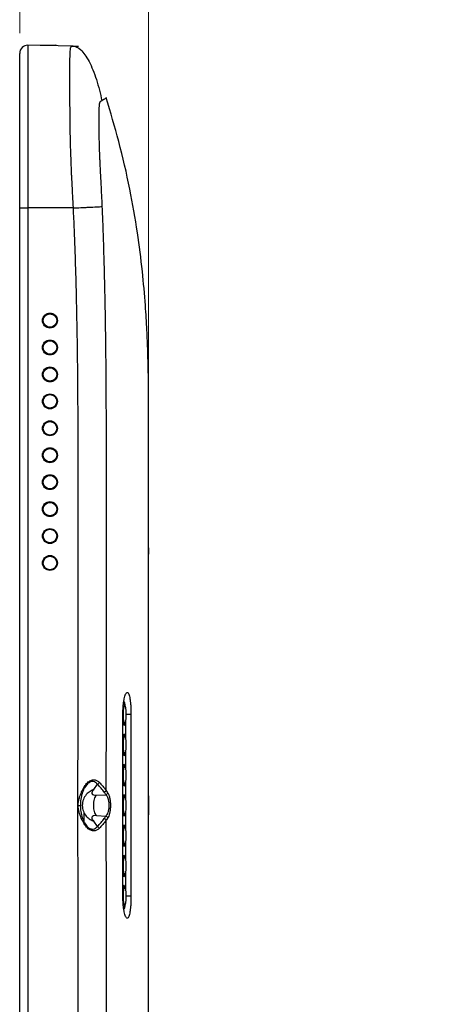
# Model space of a CAD drawing. Units: millimetres. Extents: x 6 to 552, y 6 to 425.
# Drawn here: x 298 to 328, y 277 to 350 of the extents above; entities that cross this region are included whole.
import ezdxf

# ---------------------------------------------------------------- set-up
doc = ezdxf.new("R2010")
doc.units = ezdxf.units.MM
doc.layers.add('DIMENSION', color=5, linetype='Continuous')
doc.layers.add('SOLID', color=7, linetype='Continuous', lineweight=25)
doc.styles.add('SLDTEXTSTYLE5', font='TXT', dxfattribs={"width": 0.605})
doc.dimstyles.new('SLDDIMSTYLE2', dxfattribs={"dimtxt": 3.175, "dimasz": 2, "dimexe": 0, "dimexo": 0.0625, "dimgap": 0.79375, "dimtad": 2, "dimdec": 6, "dimlfac": 0.07874, "dimrnd": 1e-09, "dimzin": 12, "dimdsep": 46, "dimtxsty": 'SLDTEXTSTYLE5', "dimsah": 1, "dimcen": 0.09, "dimadec": 0, "dimazin": 3, "dimtfac": 1, "dimtofl": 0, "dimtmove": 0, "dimatfit": 3, "dimfxl": 0, "dimfrac": 2, "dimtolj": 1, "dimtzin": 12, "dimarcsym": 0})

# ---------------------------------------------------------------- blocks, each defined once
blk = doc.blocks.new('_D_2')
at = {"layer": 'DIMENSION', "color": 2, "linetype": 'Continuous', "lineweight": 18, "true_color": 0xffff00}
for p, q in [((313.936, 368.287), (312.844, 368.287)), ((312.844, 368.287), (312.844, 363.414)), ((324.85, 368.287), (325.941, 368.287)), ((325.941, 368.287), (325.941, 363.414)), ((312.844, 363.414), (313.936, 363.414)), ((325.941, 363.414), (324.85, 363.414)), ((316.943, 358.863), (320.295, 358.863)), ((297.59, 349.288), (297.59, 357.642)), ((307.165, 292.611), (307.165, 357.642)), ((307.165, 354.392), (297.59, 354.392)), ((307.165, 354.392), (328.245, 354.392))]:
    blk.add_line(p, q, dxfattribs=at)
for points in [[(297.59, 354.392), (299.59, 353.892), (299.59, 354.892)], [(307.165, 354.392), (305.165, 354.892), (305.165, 353.892)]]:
    blk.add_solid(points, dxfattribs=at)
at = {"layer": 'DIMENSION', "color": 2, "linetype": 'Continuous', "lineweight": 18, "true_color": 0xffff00, "char_height": 3.175, "attachment_point": 1, "style": 'SLDTEXTSTYLE5'}
for s, insert in [('19.15', (313.936, 367.507)), ('3', (317.406, 362.678)), ('"', (320.758, 360.683)), ('4', (317.406, 358.485))]:
    blk.add_mtext(s, dxfattribs=dict(at, insert=insert))

msp = doc.modelspace()

# ---------------------------------------------------------------- linework, layer by layer
at = {"color": 7, "linetype": 'Continuous', "lineweight": 18}
msp.add_line((307.164528, 291.1108922), (307.157711, 278.3195077), dxfattribs=at)
at = {"layer": 'SOLID', "color": 7, "linetype": 'Continuous', "lineweight": 25, "true_color": 0xffffff}
for p, q in [((301.5684648, 348.3287115), (298.2000525, 348.3875074)), ((299.1439464, 348.3845077), (300.2852157, 348.3845077)), ((304.0278704, 344.492921), (304.0274329, 344.4924395)), ((297.589581, 336.3045077), (298.2000525, 336.3045077)), ((297.589581, 247.5845077), (297.589581, 336.3045077)), ((301.5798177, 336.3045077), (298.2000525, 336.3045077)), ((298.2000525, 336.3045077), (298.2000525, 247.5845077)), ((305.2684019, 297.9445077), (305.3445155, 297.9445077)), ((305.3445155, 297.1945077), (305.2684019, 297.1945077)), ((305.2684019, 295.6945077), (305.3445155, 295.6945077)), ((305.3445155, 294.9445077), (305.2684019, 294.9445077)), ((303.108158, 293.1163582), (303.3661266, 293.5165384)), ((305.2684019, 293.4445077), (305.3445155, 293.4445077)), ((305.4787071, 292.4075822), (305.4787187, 293.7303863)), ((303.2934233, 292.7012276), (304.0035837, 292.7344512)), ((305.3445155, 292.6945077), (305.2684019, 292.6945077)), ((301.9310453, 291.9445077), (302.0965787, 291.9445077)), ((303.2934233, 291.1877878), (304.0035837, 291.1545642)), ((305.2684019, 291.1945077), (305.3445155, 291.1945077)), ((305.4786874, 290.1577565), (305.478699, 291.4802863)), ((303.3661266, 290.372477), (303.108158, 290.7726572)), ((305.3445155, 290.4445077), (305.2684019, 290.4445077)), ((305.2684019, 288.9445077), (305.3445155, 288.9445077)), ((305.4786677, 287.9079307), (305.4786792, 289.2301864)), ((305.3445155, 288.1945077), (305.2684019, 288.1945077)), ((305.2684019, 286.6945077), (305.3445155, 286.6945077)), ((305.4785868, 285.6586454), (305.478651, 286.9800431)), ((305.3445155, 285.9445077), (305.2684019, 285.9445077))]:
    msp.add_line(p, q, dxfattribs=at)
at = {"layer": 'SOLID', "color": 7, "linetype": 'Continuous', "lineweight": 25, "true_color": 0xffffff, "flags": 128}
for points in [[(307.1645775, 321.9359703), (307.1645886, 321.9686894), (307.1645912, 322.0016647)], [(305.5093631, 298.6945077), (305.5005687, 298.9623861), (305.4755242, 299.1894824), (305.4380425, 299.3412234), (305.3938298, 299.3945077), (305.3496171, 299.3412234), (305.3121354, 299.1894824), (305.2870909, 298.9623861), (305.2782965, 298.6945077), (305.2870909, 298.4266293), (305.3121354, 298.199533), (305.3496171, 298.047792), (305.3938298, 297.9945077), (305.4380425, 298.047792), (305.4755242, 298.199533), (305.5005687, 298.4266293), (305.5093631, 298.6945077)], [(305.3194668, 299.5067228), (305.3198584, 299.5067262), (305.3711589, 299.4448998), (305.3880908, 299.3936435)], [(305.8572675, 298.6945077), (305.7854017, 298.6944879), (305.7195347, 298.6944666), (305.6602481, 298.6944441), (305.6080653, 298.6944204), (305.563447, 298.6943958), (305.5267871, 298.6943705), (305.5093631, 298.6943557)], [(305.3880908, 297.9953719), (305.3711589, 297.9441156), (305.3198584, 297.8822892), (305.2685579, 297.9441156), (305.2546564, 297.9848355)], [(305.4786493, 296.9080927), (305.478594, 298.060303), (305.4785861, 298.2297142)], [(305.5093631, 296.4445077), (305.5005687, 296.7123861), (305.4755242, 296.9394824), (305.4380425, 297.0912234), (305.3938298, 297.1445077), (305.3496171, 297.0912234), (305.3121354, 296.9394824), (305.2870909, 296.7123861), (305.2782965, 296.4445077), (305.2870909, 296.1766293), (305.3121354, 295.949533), (305.3496171, 295.797792), (305.3938298, 295.7445077), (305.4380425, 295.797792), (305.4755242, 295.949533), (305.5005687, 296.1766293), (305.5093631, 296.4445077)], [(305.3194668, 297.2567228), (305.3198584, 297.2567262), (305.3711589, 297.1948998), (305.3880908, 297.1436435)], [(305.3880908, 295.7453719), (305.3711589, 295.6941156), (305.3198584, 295.6322892), (305.3194668, 295.6322926)], [(305.5093631, 294.1945077), (305.5005687, 294.4623861), (305.4755242, 294.6894824), (305.4380425, 294.8412234), (305.3938298, 294.8945077), (305.3496171, 294.8412234), (305.3121354, 294.6894824), (305.2870909, 294.4623861), (305.2782965, 294.1945077), (305.2870909, 293.9266293), (305.3121354, 293.699533), (305.3496171, 293.547792), (305.3938298, 293.4945077), (305.4380425, 293.547792), (305.4755242, 293.699533), (305.5005687, 293.9266293), (305.5093631, 294.1945077)], [(305.3194668, 295.0067228), (305.3198584, 295.0067262), (305.3711589, 294.9448998), (305.3880908, 294.8936435)], [(305.3880908, 293.4953719), (305.3711589, 293.4441156), (305.3198584, 293.3822892), (305.3194668, 293.3822926)], [(305.5093631, 291.9445077), (305.5005687, 292.2123861), (305.4755242, 292.4394824), (305.4380425, 292.5912234), (305.3938298, 292.6445077), (305.3496171, 292.5912234), (305.3121354, 292.4394824), (305.2870909, 292.2123861), (305.2782965, 291.9445077), (305.2870909, 291.6766293), (305.3121354, 291.449533), (305.3496171, 291.297792), (305.3938298, 291.2445077), (305.4380425, 291.297792), (305.4755242, 291.449533), (305.5005687, 291.6766293), (305.5093631, 291.9445077)], [(305.3194668, 292.7567228), (305.3198584, 292.7567262), (305.3711589, 292.6948998), (305.3880908, 292.6436435)], [(305.3880908, 291.2453719), (305.3711589, 291.1941156), (305.3198584, 291.1322892), (305.3194668, 291.1322926)], [(305.5093631, 289.6945077), (305.5005687, 289.9623861), (305.4755242, 290.1894824), (305.4380425, 290.3412234), (305.3938298, 290.3945077), (305.3496171, 290.3412234), (305.3121354, 290.1894824), (305.2870909, 289.9623861), (305.2782965, 289.6945077), (305.2870909, 289.4266293), (305.3121354, 289.199533), (305.3496171, 289.047792), (305.3938298, 288.9945077), (305.4380425, 289.047792), (305.4755242, 289.199533), (305.5005687, 289.4266293), (305.5093631, 289.6945077)], [(305.3880908, 290.3936435), (305.3711589, 290.4448998), (305.3198584, 290.5067262), (305.3194668, 290.5067228)], [(305.3194668, 288.8822926), (305.3198584, 288.8822892), (305.3711589, 288.9441156), (305.3880908, 288.9953719)], [(305.5093631, 287.4445077), (305.5005687, 287.7123861), (305.4755242, 287.9394824), (305.4380425, 288.0912234), (305.3938298, 288.1445077), (305.3496171, 288.0912234), (305.3121354, 287.9394824), (305.2870909, 287.7123861), (305.2782965, 287.4445077), (305.2870909, 287.1766293), (305.3121354, 286.949533), (305.3496171, 286.797792), (305.3938298, 286.7445077), (305.4380425, 286.797792), (305.4755242, 286.949533), (305.5005687, 287.1766293), (305.5093631, 287.4445077)], [(305.3880908, 288.1436435), (305.3711589, 288.1948998), (305.3198584, 288.2567262), (305.3194668, 288.2567228)], [(305.3194668, 286.6322926), (305.3198584, 286.6322892), (305.3711589, 286.6941156), (305.3880908, 286.7453719)], [(305.3880908, 285.8936435), (305.3711589, 285.9448998), (305.3198584, 286.0067262), (305.2685579, 285.9448998), (305.2546564, 285.9041799)], [(305.5093631, 285.1945077), (305.5005687, 285.4623861), (305.4755242, 285.6894824), (305.4380425, 285.8412234), (305.3938298, 285.8945077), (305.3496171, 285.8412234), (305.3121354, 285.6894824), (305.2870909, 285.4623861), (305.2782965, 285.1945077), (305.2870909, 284.9266293), (305.3121354, 284.699533), (305.3496171, 284.547792), (305.3938298, 284.4945077), (305.4380425, 284.547792), (305.4755242, 284.699533), (305.5005687, 284.9266293), (305.5093631, 285.1945077)], [(305.8572675, 285.1945077), (305.7854017, 285.1945275), (305.7195347, 285.1945488), (305.6602481, 285.1945713), (305.6080653, 285.194595), (305.563447, 285.1946196), (305.5267871, 285.1946449), (305.5093631, 285.1946597)], [(305.3194668, 284.3822926), (305.3198584, 284.3822892), (305.3711589, 284.4441156), (305.3880908, 284.4953719)]]:
    msp.add_lwpolyline(points, dxfattribs=at)
at = {"layer": 'SOLID', "color": 7, "linetype": 'Continuous', "lineweight": 25, "true_color": 0xffffff}
for centre, radius in [((299.8390719, 327.9445077), 0.5565135), ((299.839581, 327.9445077), 0.5), ((299.8390719, 325.9445077), 0.5565135), ((299.839581, 325.9445077), 0.5), ((299.8390719, 323.9445077), 0.5565135), ((299.839581, 323.9445077), 0.5), ((299.8390719, 321.9445077), 0.5565135), ((299.839581, 321.9445077), 0.5), ((299.8390719, 319.9445077), 0.5565135), ((299.839581, 319.9445077), 0.5), ((299.8390719, 317.9445077), 0.5565135), ((299.839581, 317.9445077), 0.5), ((299.8390719, 315.9445077), 0.5565135), ((299.839581, 315.9445077), 0.5), ((299.8390719, 313.9445077), 0.5565135), ((299.839581, 313.9445077), 0.5), ((299.8390719, 311.9445077), 0.5565135), ((299.839581, 311.9445077), 0.5), ((299.8390719, 309.9445077), 0.5565135), ((299.839581, 309.9445077), 0.5)]:
    msp.add_circle(centre, radius, dxfattribs=at)
for centre, radius, start, end in [((298.189581, 347.7875988), 0.6, 89, 180), ((299.1439464, 348.3345077), 0.05, 90, 131.667058603), ((300.2852157, 348.3345077), 0.05, 18.603138019, 90), ((305.6770434, 298.2059087), 0.4229719, 184.138171864, 218.170980949), ((305.6848974, 296.9289068), 0.4317449, 142.034981991, 176.372877973), ((305.6770434, 295.9559087), 0.4229719, 184.138171864, 218.170980949), ((305.6848974, 294.6789068), 0.4317449, 142.034981991, 176.372877973), ((305.6770434, 293.7059087), 0.4229719, 184.138171864, 218.170980949), ((305.6848974, 292.4289068), 0.4317449, 142.034981991, 176.372877973), ((305.6770434, 291.4559087), 0.4229719, 184.138171864, 218.170980949), ((305.6848974, 290.1789068), 0.4317449, 142.034981991, 176.372877973), ((305.6770434, 289.2059087), 0.4229719, 184.138171864, 218.170980949), ((305.6848974, 287.9289068), 0.4317449, 142.034981991, 176.372877973), ((305.6770434, 286.9559087), 0.4229719, 184.138171864, 218.170980949), ((305.6848974, 285.6789068), 0.4317449, 142.034981991, 176.372877973)]:
    msp.add_arc(centre, radius, start, end, dxfattribs=at)
for points, knots in [([(298.2000521, 348.3875074), (298.2000521, 348.3875074), (298.2000521, 348.386991), (298.2000521, 348.3833248), (298.2000521, 348.3817945), (298.2000521, 348.3789296), (298.2000521, 348.3778269), (298.2000521, 348.3566362), (298.2000521, 348.2824792), (298.2000521, 348.0096119), (298.2000521, 347.8923524), (298.2000521, 347.6000677), (298.2000521, 347.4284295), (298.2000521, 347.0347283), (298.2000521, 346.8125945), (298.2000521, 346.3120947), (298.2000521, 346.03565), (298.2000521, 345.4402923), (298.2000521, 345.1193859), (298.2000521, 344.4365842), (298.2000521, 344.0727039), (298.2000521, 343.6079514), (298.2000521, 343.5143847), (298.2000521, 343.3261158), (298.2000521, 343.2314192), (298.2000521, 343.0409523), (298.2000521, 342.9452812), (298.2000521, 342.8009872), (298.2000521, 342.7527564), (298.2000521, 342.6801904), (298.2000521, 342.6559652), (298.2000521, 342.6074382), (298.2000521, 342.5831312), (298.2000521, 342.534458), (298.2000521, 342.5100755), (298.2000521, 342.4611838), (298.2000521, 342.4366798), (298.2000521, 342.3629885), (298.2000521, 342.3136219), (298.2000521, 342.1647654), (298.2000521, 342.0645231), (298.2000521, 341.8617912), (298.2000521, 341.7591358), (298.2000521, 341.5525498), (298.2000521, 341.4486185), (298.2000521, 341.1367977), (298.2000521, 340.9284674), (298.2000521, 340.5111151), (298.2000521, 340.3020841), (298.2000521, 339.6742088), (298.2000521, 339.2546575), (298.2000521, 338.7286663), (298.2000521, 338.6233644), (298.2000521, 338.4653347), (298.2000521, 338.4126449), (298.2000521, 338.3072511), (298.2000521, 338.2545424), (298.2000521, 338.0964408), (298.2000521, 337.9910637), (298.2000521, 337.7802908), (298.2000521, 337.674905), (298.2000521, 337.1479434), (298.2000521, 336.7262479), (298.2000521, 336.3045077)], [0, 0, 0, 0, 0.0625, 0.0625, 0.09375, 0.09375, 0.125, 0.125, 0.25, 0.25, 0.3125, 0.3125, 0.375, 0.375, 0.4375, 0.4375, 0.5, 0.5, 0.5625, 0.5625, 0.625, 0.625, 0.640625, 0.640625, 0.65625, 0.65625, 0.671875, 0.671875, 0.6796875, 0.6796875, 0.68359375, 0.68359375, 0.6875, 0.6875, 0.69140625, 0.69140625, 0.6953125, 0.6953125, 0.703125, 0.703125, 0.71875, 0.71875, 0.734375, 0.734375, 0.75, 0.75, 0.78125, 0.78125, 0.8125, 0.8125, 0.875, 0.875, 0.890625, 0.890625, 0.8984375, 0.8984375, 0.90625, 0.90625, 0.921875, 0.921875, 0.9375, 0.9375, 1, 1, 1, 1]), ([(301.5798177, 336.3045077), (301.5651122, 336.6044218), (301.5380361, 337.15663), (301.5004955, 337.8520057), (301.4728334, 338.3462834), (301.4567215, 338.642851), (301.4445006, 338.8937101), (301.4346196, 339.1747022), (301.4196088, 339.5611037), (301.4006762, 340.0636306), (301.3806053, 340.6247388), (301.3633448, 341.1771657), (301.3524818, 341.6933262), (301.3475644, 342.1600477), (301.3436666, 342.5935246), (301.3364742, 343.1138034), (301.3274879, 343.7371016), (301.3197641, 344.4390645), (301.3144855, 345.064549), (301.3108991, 345.8817709), (301.314109, 346.7895612), (301.3298922, 347.5911548), (301.3549881, 348.0639286), (301.3850514, 348.2375784), (301.4156028, 348.2990253), (301.4340692, 348.3163638), (301.4591185, 348.3223193), (301.4890015, 348.3247357), (301.528025, 348.3291977), (301.5541568, 348.3288835), (301.5684648, 348.3287115)], [0, 0, 0, 0, 0.0447338375, 0.0823648838, 0.1037465659, 0.1184867811, 0.1266119096, 0.1411679233, 0.1603953786, 0.1843119087, 0.2163623781, 0.2446191114, 0.2677527638, 0.2950026823, 0.3168615717, 0.3368412662, 0.3794832588, 0.420096984, 0.4582356532, 0.4939691012, 0.5809682954, 0.6685813724, 0.7485194923, 0.8156518303, 0.8440686466, 0.8731929278, 0.8878267397, 0.9170232435, 0.9545673466, 1, 1, 1, 1]), ([(301.5684648, 348.3287115), (301.7391685, 348.3257319), (301.9311219, 348.2366013), (302.2324555, 347.9492837), (302.3349701, 347.82832), (302.5396228, 347.538139), (302.6417376, 347.3689327), (302.9403044, 346.7990944), (303.1283575, 346.3353181), (303.4523281, 345.3332598), (303.5880699, 344.7969584), (303.6933171, 344.2732641)], [0, 0, 0, 0, 0.25, 0.25, 0.375, 0.375, 0.5, 0.5, 0.75, 0.75, 1, 1, 1, 1]), ([(301.5684648, 348.3287115), (301.6125513, 348.327942), (301.7069116, 348.3262949), (301.8002921, 348.324665), (301.8735191, 348.3233868), (301.9153022, 348.3226575), (301.934279, 348.3223262), (301.943785, 348.3221603), (301.9482643, 348.3220821), (301.9506875, 348.3220398), (301.95246, 348.3220089), (301.954423, 348.3219746), (301.9561463, 348.3219445), (301.9574683, 348.3219214), (301.9581729, 348.3219091), (301.9586306, 348.3219012), (301.9588148, 348.3218979), (301.9587964, 348.3218983), (301.9586351, 348.3219011), (301.9585834, 348.321902)], [0, 0, 0, 0, 0.0793231214, 0.1697790686, 0.2713778274, 0.3836411617, 0.4735928673, 0.5223080995, 0.5738030333, 0.6008921187, 0.6411313166, 0.6945206309, 0.7610600632, 0.8005632004, 0.8407794688, 0.8836379318, 0.9291385908, 0.9772814466, 1, 1, 1, 1]), ([(297.589581, 336.3045077), (297.589581, 336.7069368), (297.589581, 337.1093242), (297.589581, 337.7127437), (297.589581, 337.9138498), (297.589581, 338.3160694), (297.589581, 338.5172643), (297.589581, 339.1201905), (297.589581, 339.5208734), (297.589581, 340.3200324), (297.589581, 340.7186454), (297.589581, 341.3140514), (297.589581, 341.5125656), (297.589581, 341.9062318), (297.589581, 342.0983315), (297.589581, 342.4744714), (297.589581, 342.6594303), (297.589581, 343.0261247), (297.589581, 343.2074952), (297.589581, 343.744123), (297.589581, 344.0941488), (297.589581, 344.7502224), (297.589581, 345.0578449), (297.589581, 345.4840959), (297.589581, 345.6203572), (297.589581, 345.8817723), (297.589581, 346.0074388), (297.589581, 346.3626871), (297.589581, 346.5713896), (297.589581, 346.9390524), (297.589581, 347.097888), (297.589581, 347.2984108), (297.589581, 347.358448), (297.589581, 347.4642894), (297.589581, 347.5103804), (297.589581, 347.7083904), (297.589581, 347.7649176), (297.589581, 347.7789925), (297.589581, 347.7798519), (297.589581, 347.7825852), (297.589581, 347.7840009), (297.589581, 347.7871422), (297.589581, 347.7875988), (297.589581, 347.7875988)], [0, 0, 0, 0, 0.0625, 0.0625, 0.09375, 0.09375, 0.125, 0.125, 0.1875, 0.1875, 0.25, 0.25, 0.28125, 0.28125, 0.3125, 0.3125, 0.34375, 0.34375, 0.375, 0.375, 0.4375, 0.4375, 0.5, 0.5, 0.53125, 0.53125, 0.5625, 0.5625, 0.625, 0.625, 0.6875, 0.6875, 0.71875, 0.71875, 0.75, 0.75, 0.875, 0.875, 0.90625, 0.90625, 0.9375, 0.9375, 1, 1, 1, 1]), ([(304.0274329, 344.4924395), (304.02736, 344.4923916), (304.0271858, 344.492277), (304.0187565, 344.4822428), (303.9895228, 344.4512494), (303.7921961, 344.332679), (303.6933171, 344.2732641)], [0, 0, 0, 0, 0.19283837845, 0.46112760577, 0.72997477092, 1, 1, 1, 1]), ([(307.1645777, 321.9357152), (307.1645612, 322.0556422), (307.1645274, 322.301028), (307.1622481, 322.8506662), (307.1559316, 323.5332506), (307.1410594, 324.4688543), (307.1089774, 325.7088693), (307.0440018, 327.2936008), (306.9238256, 329.2755971), (306.7095731, 331.6969484), (306.3426687, 334.5864446), (305.7736793, 337.8158854), (305.0148054, 341.1669386), (304.3371078, 343.408027), (304.0114085, 344.4850868)], [0, 0, 0, 0, 0.0337207926, 0.0689970576, 0.1067909809, 0.1478898388, 0.2088477891, 0.2778261816, 0.3555679443, 0.4611335532, 0.5806094017, 0.7143327164, 0.8627092353, 1, 1, 1, 1]), ([(303.6933171, 344.2732641), (303.6837137, 344.2681495), (303.6646829, 344.2580139), (303.6346226, 344.2402465), (303.607273, 344.2233138), (303.5804591, 344.2073449), (303.5563064, 344.1832937), (303.5331126, 344.137651), (303.51413, 344.0726942), (303.494364, 343.962339), (303.4809413, 343.8081637), (303.4713763, 343.6172253), (303.463908, 343.413578), (303.4580607, 343.1185777), (303.4575185, 342.7676528), (303.4608534, 342.4573456), (303.4657739, 342.1309957), (303.4744445, 341.6758718), (303.4822106, 341.2524062), (303.4882117, 340.9608484), (303.4918209, 340.8312684), (303.4970017, 340.6826539), (303.5041353, 340.506853), (303.5138043, 340.2784898), (303.5258768, 340.0073239), (303.5415851, 339.6660164), (303.5596074, 339.2865818), (303.5779502, 338.9241995), (303.6006938, 338.5158225), (303.6292266, 337.9758929), (303.6658508, 337.241668), (303.6906168, 336.6938231), (303.7033547, 336.4120501)], [0, 0, 0, 0, 0.0499079347, 0.0989024074, 0.14385035, 0.1731694001, 0.2128208362, 0.2477071594, 0.2804275667, 0.3104753463, 0.3648785185, 0.3893530822, 0.4145993792, 0.4626355743, 0.5078784782, 0.5297360791, 0.5530535532, 0.5979125438, 0.6478811987, 0.6583237092, 0.6685390688, 0.6785569455, 0.6928888273, 0.7089039005, 0.7306937436, 0.7544226577, 0.7860160425, 0.8160904586, 0.8356852778, 0.8774408959, 0.9369642103, 1, 1, 1, 1]), ([(301.5798177, 336.3045077), (301.7493412, 336.3128188), (301.9401832, 336.3222484), (302.2402156, 336.3371988), (302.3423583, 336.3423082), (302.5464348, 336.3525581), (302.6483455, 336.3576974), (302.9466, 336.3728019), (303.1348569, 336.3824247), (303.460062, 336.3992197), (303.5968288, 336.4063812), (303.7033547, 336.4120501)], [0, 0, 0, 0, 0.25, 0.25, 0.375, 0.375, 0.5, 0.5, 0.75, 0.75, 1, 1, 1, 1]), ([(303.7033547, 336.4120501), (303.7139997, 336.1650593), (303.7353411, 335.6698861), (303.7640315, 334.925179), (303.7872276, 334.2717688), (303.8227734, 333.1747876), (303.865846, 331.6261977), (303.9297515, 328.8037248), (303.9700105, 326.0489135), (303.9952028, 323.1701621), (304.0057757, 320.6943367), (304.0148672, 317.6132104), (304.0190866, 314.4589331), (304.0198128, 311.2472039), (304.0185398, 309.1074448), (304.0159135, 306.3068437), (304.011012, 302.6551927), (304.0031599, 297.7739517), (304.0011355, 294.4517076), (304.0002904, 293.0647878)], [0, 0, 0, 0, 0.01711196721, 0.03430649482, 0.05158339427, 0.06236518019, 0.11027268302, 0.15880214824, 0.25774890247, 0.30093006776, 0.35802212422, 0.42907827423, 0.51414565037, 0.57629846173, 0.65133016345, 0.66221715752, 0.77010040191, 0.90402501848, 1, 1, 1, 1]), ([(301.9201405, 291.9445077), (301.9205315, 292.8365813), (301.9214626, 294.9609618), (301.926509, 298.6578804), (301.9348187, 303.5689344), (301.9430113, 308.8383783), (301.9445356, 314.7028632), (301.9335898, 319.9903516), (301.9055342, 324.3777214), (301.8627286, 327.2581057), (301.8238856, 329.240303), (301.7765308, 331.1330946), (301.7204147, 332.9364635), (301.6568773, 334.6504778), (301.6050441, 335.7630412), (301.5798177, 336.3045077)], [0, 0, 0, 0, 0.0603226218, 0.1436520627, 0.2499883438, 0.3924119037, 0.4999758602, 0.6465485045, 0.7499563243, 0.7966553468, 0.841342542, 0.884019112, 0.9246864374, 0.9633461141, 1, 1, 1, 1]), ([(307.1555925, 311.0695843), (307.1555322, 311.3313435), (307.1548456, 314.3128147), (307.1738622, 317.9378261), (307.1554193, 321.3010072), (307.1518905, 321.9445104)], [0, 0, 0, 0, 0.0722097616, 0.8224787887, 1, 1, 1, 1]), ([(307.164581, 291.9445077), (307.1644982, 292.6607237), (307.1643324, 294.0954398), (307.163273, 296.21906), (307.1619404, 298.2897801), (307.1605592, 300.2784183), (307.1594016, 302.1626158), (307.1586492, 303.9196598), (307.1585346, 305.5218), (307.1589609, 306.954119), (307.15985, 308.1995291), (307.1610797, 309.2343413), (307.1623841, 310.0544878), (307.1635583, 310.6437212), (307.1643728, 311.0055903), (307.1644839, 311.04721), (307.1645387, 311.0677038)], [0, 0, 0, 0, 0.0715150425, 0.1432581416, 0.2147731922, 0.2862881803, 0.358031213, 0.429546205, 0.5010600417, 0.5728019075, 0.6443157472, 0.7158362767, 0.7875848965, 0.8591054156, 0.9306224262, 1, 1, 1, 1]), ([(307.1645478, 311.0714436), (307.1644981, 311.0500228), (307.164402, 311.0086496), (307.1637851, 310.7330687), (307.1634876, 310.600168)], [0, 0, 0, 0, 0.5177434211, 1, 1, 1, 1]), ([(305.2555691, 298.6945077), (305.2558494, 298.8016048), (305.2583039, 298.9072495), (305.2674289, 299.1157082), (305.2741913, 299.2191205), (305.29141, 299.4151555), (305.3018819, 299.5087435), (305.3265244, 299.6868521), (305.3406045, 299.7703382), (305.3711815, 299.9210496), (305.3878621, 299.9893798), (305.4235953, 300.1097429), (305.4421728, 300.1602715), (305.4805916, 300.2425831), (305.5006697, 300.2745396), (305.5406803, 300.3168064), (305.5606197, 300.3274454), (305.6003378, 300.3277093), (305.6201397, 300.3170044), (305.6578421, 300.2751576), (305.6759768, 300.2441031), (305.7108443, 300.161062), (305.7270866, 300.1101768), (305.7571225, 299.9913278), (305.7710946, 299.922386), (305.7959784, 299.7705561), (305.8068682, 299.6882224), (305.8257255, 299.510924), (305.8336967, 299.4152848), (305.8461175, 299.2191675), (305.8506819, 299.1178349), (305.8565297, 298.9084919), (305.8577602, 298.801604), (305.8572675, 298.6945077)], [0, 0, 0, 0, 0.0625, 0.0625, 0.125, 0.125, 0.1875, 0.1875, 0.25, 0.25, 0.3125, 0.3125, 0.375, 0.375, 0.4375, 0.4375, 0.5, 0.5, 0.5625, 0.5625, 0.625, 0.625, 0.6875, 0.6875, 0.75, 0.75, 0.8125, 0.8125, 0.875, 0.875, 0.9375, 0.9375, 1, 1, 1, 1]), ([(305.4329601, 299.3500376), (305.428558, 299.3826335), (305.4127857, 299.4994228), (305.3737636, 299.6198883), (305.3391853, 299.6428094), (305.3224224, 299.6539212)], [0, 0, 0, 0, 0.166298824, 0.5958384582, 1, 1, 1, 1]), ([(305.4787268, 294.657408), (305.4787304, 294.8365042), (305.4787394, 295.277455), (305.4787108, 295.7184058), (305.4786938, 295.9802603)], [0, 0, 0, 0, 0.4061592413, 1, 1, 1, 1]), ([(301.9310453, 291.9445077), (301.9310453, 292.0291116), (301.9388285, 292.1137535), (301.9659133, 292.2790239), (301.9849042, 292.3600417), (302.0289058, 292.5198934), (302.0539176, 292.5987319), (302.1084023, 292.7544779), (302.1381389, 292.8318363), (302.2013775, 292.9815107), (302.2348563, 293.0538017), (302.3058489, 293.1924697), (302.3436086, 293.2591282), (302.420919, 293.3815069), (302.4607015, 293.4377603), (302.5423698, 293.5401921), (302.5845203, 293.5865304), (302.667693, 293.6661611), (302.7090595, 293.699965), (302.7913413, 293.7567674), (302.8323936, 293.7797595), (302.9517306, 293.8325566), (303.0276722, 293.8473922), (303.1726694, 293.8447651), (303.2400424, 293.8274459), (303.367478, 293.7670304), (303.4275006, 293.7238477), (303.4845507, 293.6679749)], [0, 0, 0, 0, 0.0625, 0.0625, 0.125, 0.125, 0.1875, 0.1875, 0.25, 0.25, 0.3125, 0.3125, 0.375, 0.375, 0.4375, 0.4375, 0.5, 0.5, 0.5625, 0.5625, 0.625, 0.625, 0.75, 0.75, 0.875, 0.875, 1, 1, 1, 1]), ([(303.3661266, 293.5165384), (303.3441348, 293.543894), (303.3206004, 293.5692435), (303.2722441, 293.6135719), (303.2471072, 293.6329442), (303.1685817, 293.6823057), (303.1121513, 293.7037606), (302.9885955, 293.7176721), (302.922597, 293.7098537), (302.8177422, 293.6691317), (302.7813916, 293.6504427), (302.7079911, 293.6021985), (302.6709656, 293.5727575), (302.5963816, 293.5016971), (302.5583675, 293.4594327), (302.4850731, 293.3643699), (302.4496749, 293.3116279), (302.3819069, 293.1956438), (302.3492499, 293.1316464), (302.2899893, 292.9982211), (302.2631515, 292.928572), (302.2150979, 292.7841753), (302.1939563, 292.7094569), (302.1582972, 292.5596945), (302.1435855, 292.4840964), (302.108322, 292.2554948), (302.0965787, 292.1001747), (302.0965787, 291.9445077)], [0, 0, 0, 0, 0.0625, 0.0625, 0.125, 0.125, 0.25, 0.25, 0.375, 0.375, 0.4375, 0.4375, 0.5, 0.5, 0.5625, 0.5625, 0.625, 0.625, 0.6875, 0.6875, 0.75, 0.75, 0.8125, 0.8125, 0.875, 0.875, 1, 1, 1, 1]), ([(303.4845507, 293.6679749), (303.4804211, 293.635956), (303.4668059, 293.6040012), (303.4250047, 293.5505473), (303.3968978, 293.5291494), (303.3661266, 293.5165384)], [0, 0, 0, 0, 0.5, 0.5, 1, 1, 1, 1]), ([(303.108158, 293.1163582), (303.0136438, 293.0902673), (302.9142095, 293.0480889), (302.7177411, 292.9250216), (302.6207173, 292.8438102), (302.4491603, 292.640594), (302.3750033, 292.5183564), (302.2720848, 292.2455067), (302.2438152, 292.0951607), (302.2438152, 291.7938547), (302.2720848, 291.6435087), (302.3750033, 291.370659), (302.4491603, 291.2484214), (302.6207173, 291.0452052), (302.7177411, 290.9639938), (302.9142095, 290.8409265), (303.0136438, 290.7987481), (303.108158, 290.7726572)], [0, 0, 0, 0, 0.125, 0.125, 0.25, 0.25, 0.375, 0.375, 0.5, 0.5, 0.625, 0.625, 0.75, 0.75, 0.875, 0.875, 1, 1, 1, 1]), ([(303.108158, 293.1163582), (303.0418969, 293.067411), (302.9916727, 293.0124396), (302.9382119, 292.9073652), (302.9348829, 292.857473), (302.9935068, 292.7348119), (303.1258063, 292.6919414), (303.2934233, 292.7012276)], [0, 0, 0, 0, 0.25, 0.25, 0.5, 0.5, 1, 1, 1, 1]), ([(303.2934233, 291.1877878), (303.2680518, 291.2193207), (303.2426342, 291.2588316), (303.1946589, 291.3557283), (303.172127, 291.4131783), (303.1337001, 291.5445241), (303.1178564, 291.6184303), (303.0962196, 291.7764284), (303.0904726, 291.8604331), (303.0904726, 292.0285823), (303.0962196, 292.112587), (303.1178564, 292.2705851), (303.1337001, 292.3444913), (303.172127, 292.4758371), (303.1946589, 292.5332871), (303.2426342, 292.6301838), (303.2680518, 292.6696947), (303.2934233, 292.7012276)], [0, 0, 0, 0, 0.125, 0.125, 0.25, 0.25, 0.375, 0.375, 0.5, 0.5, 0.625, 0.625, 0.75, 0.75, 0.875, 0.875, 1, 1, 1, 1]), ([(304.0002904, 293.0647946), (303.9966798, 293.0323686), (303.9828078, 293.000014), (303.9392386, 292.9464049), (303.9096324, 292.9252621), (303.8772176, 292.9133611)], [0, 0, 0, 0, 0.5, 0.5, 1, 1, 1, 1]), ([(304.0002904, 293.0647946), (304.0309378, 293.0222011), (304.0613108, 292.9795068), (304.0914106, 292.9367134), (304.1033164, 292.9197869), (304.1151794, 292.9028448), (304.1269997, 292.8858872)], [0, 0, 0, 0, 0.00070000222771, 0.00070000222771, 0.00070000222771, 0.00097688050088, 0.00097688050088, 0.00097688050088, 0.00097688050088]), ([(304.0035837, 292.7344512), (304.0361325, 292.746288), (304.0658596, 292.7674079), (304.1095619, 292.8210322), (304.1234451, 292.8534238), (304.1269997, 292.8858872)], [0, 0, 0, 0, 0.5, 0.5, 1, 1, 1, 1]), ([(304.0035837, 291.1545642), (304.0190687, 291.1701187), (304.0344921, 291.1879718), (304.0640545, 291.2272759), (304.0783622, 291.248943), (304.1200316, 291.3205674), (304.1460425, 291.378293), (304.1907626, 291.5113645), (304.2097034, 291.5886455), (304.2361797, 291.7576729), (304.2435466, 291.8521337), (304.2435364, 292.0370778), (304.2362834, 292.1302866), (304.2099561, 292.2991447), (304.1910638, 292.3765936), (304.1462832, 292.5101651), (304.1203438, 292.5678194), (304.078644, 292.6396332), (304.0643012, 292.661389), (304.0346234, 292.7008912), (304.0190687, 292.7188967), (304.0035837, 292.7344512)], [0, 0, 0, 0, 0.0625, 0.0625, 0.125, 0.125, 0.25, 0.25, 0.375, 0.375, 0.5, 0.5, 0.625, 0.625, 0.75, 0.75, 0.875, 0.875, 0.9375, 0.9375, 1, 1, 1, 1]), ([(304.1269997, 292.8858872), (304.1545261, 292.8463978), (304.1805293, 292.7973003), (304.2282952, 292.6787373), (304.25047, 292.6079335), (304.2878595, 292.4464899), (304.3033908, 292.354293), (304.324525, 292.1564317), (304.3302221, 292.049115), (304.3301234, 291.8894164), (304.32864, 291.8352219), (304.3230418, 291.7306794), (304.318963, 291.6800474), (304.3030804, 291.532784), (304.2874772, 291.4405634), (304.2501398, 291.2799734), (304.2279227, 291.2092076), (304.1802266, 291.0911116), (304.1544847, 291.0425582), (304.1269997, 291.0031282)], [0, 0, 0, 0, 0.125, 0.125, 0.25, 0.25, 0.375, 0.375, 0.5, 0.5, 0.5625, 0.5625, 0.625, 0.625, 0.75, 0.75, 0.875, 0.875, 1, 1, 1, 1]), ([(307.1644564, 292.6417856), (307.1645111, 292.4093636), (307.1646206, 291.9445125), (307.1645111, 291.4796613), (307.1644564, 291.2472322)], [0, 0, 0, 0, 0.4999923349, 1, 1, 1, 1]), ([(301.5798177, 247.5845077), (301.6703788, 249.4322634), (301.7332521, 251.2802149), (301.8331515, 254.9763328), (301.8682098, 256.8245059), (301.914298, 260.5210366), (301.9234349, 262.3694086), (301.9374793, 266.0661851), (301.9412538, 267.9145983), (301.9490694, 277.1567489), (301.9201405, 284.5507392), (301.9201405, 291.9445077)], [0, 0, 0, 0, 0.125, 0.125, 0.25, 0.25, 0.375, 0.375, 0.5, 0.5, 1, 1, 1, 1]), ([(303.4845507, 290.2210405), (303.4275257, 290.1651923), (303.3671896, 290.1216741), (303.2381111, 290.0608312), (303.1699701, 290.0439174), (303.0623817, 290.0423999), (303.0255409, 290.0458729), (302.9495095, 290.061971), (302.9101525, 290.0747175), (302.8306911, 290.1101516), (302.7903813, 290.132844), (302.7084381, 290.1895473), (302.666426, 290.2239434), (302.5830973, 290.3039753), (302.5418262, 290.3494536), (302.4602471, 290.4518772), (302.4196376, 290.5093866), (302.3422591, 290.6321788), (302.3052314, 290.6976835), (302.2344105, 290.836154), (302.2005609, 290.9093538), (302.1064195, 291.1324233), (302.0514058, 291.2874767), (301.9626507, 291.6097237), (301.9310453, 291.776308), (301.9310453, 291.9445077)], [0, 0, 0, 0, 0.125, 0.125, 0.25, 0.25, 0.3125, 0.3125, 0.375, 0.375, 0.4375, 0.4375, 0.5, 0.5, 0.5625, 0.5625, 0.625, 0.625, 0.6875, 0.6875, 0.75, 0.75, 0.875, 0.875, 1, 1, 1, 1]), ([(302.0965787, 291.9445077), (302.0965787, 291.788813), (302.1082851, 291.6332413), (302.1558369, 291.3260208), (302.1915443, 291.1754877), (302.2632327, 290.9602644), (302.2905022, 290.8895544), (302.3495628, 290.7567508), (302.3814128, 290.6942772), (302.4494002, 290.5777982), (302.4856996, 290.5237747), (302.5586829, 290.4292324), (302.5957708, 290.3879455), (302.6707259, 290.3164416), (302.7082421, 290.2866559), (302.7810566, 290.238789), (302.8167061, 290.2203765), (302.8866081, 290.1930507), (302.9209731, 290.1841818), (302.9867373, 290.175123), (303.0183702, 290.1748173), (303.1100514, 290.1847836), (303.1671871, 290.2059761), (303.2731386, 290.2722936), (303.3214947, 290.3169596), (303.3661266, 290.372477)], [0, 0, 0, 0, 0.125, 0.125, 0.25, 0.25, 0.3125, 0.3125, 0.375, 0.375, 0.4375, 0.4375, 0.5, 0.5, 0.5625, 0.5625, 0.625, 0.625, 0.6875, 0.6875, 0.75, 0.75, 0.875, 0.875, 1, 1, 1, 1]), ([(307.1634876, 273.2888684), (307.1637783, 273.158656), (307.1643811, 272.8887117), (307.1646392, 272.7809822), (307.1643553, 272.890156), (307.1635652, 273.2425168), (307.1623821, 273.8353531), (307.1610803, 274.6544023), (307.1598501, 275.6893437), (307.158961, 276.9345805), (307.1585346, 278.3668794), (307.1586491, 279.9690136), (307.1594014, 281.7261085), (307.1605591, 283.6104114), (307.1619403, 285.5991356), (307.1632729, 287.6699121), (307.1643324, 289.7935535), (307.1644982, 291.2282843), (307.164581, 291.9445077)], [0, 0, 0, 0, 0.0584326907, 0.121137319, 0.1840419117, 0.2467465448, 0.3094469289, 0.3723472252, 0.4350476184, 0.4977512687, 0.5606548536, 0.6233585013, 0.6860670761, 0.7489756362, 0.8116842076, 0.8743894875, 0.9372947273, 1, 1, 1, 1]), ([(302.359581, 291.4456677), (302.359581, 291.3593653), (302.359581, 291.1035162), (302.359581, 290.7500599), (302.359581, 290.6039089), (302.359581, 290.5237513)], [0, 0, 0, 0, 0.1868882306, 0.5540426881, 1, 1, 1, 1]), ([(303.2934233, 291.1877878), (303.1258063, 291.197074), (302.9935068, 291.1542035), (302.9348829, 291.0315424), (302.9382119, 290.9816502), (302.9916727, 290.8765758), (303.0418969, 290.8216044), (303.108158, 290.7726572)], [0, 0, 0, 0, 0.5, 0.5, 0.75, 0.75, 1, 1, 1, 1]), ([(303.8772274, 290.9756679), (303.8772317, 290.9756739), (303.877236, 290.9756799), (303.8772403, 290.9756858), (303.9198864, 291.0351172), (303.9619997, 291.0947447), (304.0035837, 291.1545642)], [0, 0, 0, 0, 0.00000009783336, 0.00000009783336, 0.00000009783336, 0.00097452344628, 0.00097452344628, 0.00097452344628, 0.00097452344628]), ([(304.1269997, 291.0031282), (304.0971156, 290.9602563), (304.0669589, 290.9174832), (304.0365285, 290.8748103), (304.0244995, 290.857942), (304.0124277, 290.8410893), (304.0003131, 290.8242524)], [0, 0, 0, 0, 0.00070000220618, 0.00070000220618, 0.00070000220618, 0.00097670783184, 0.00097670783184, 0.00097670783184, 0.00097670783184]), ([(304.0035837, 291.1545642), (304.0361325, 291.1427274), (304.0658596, 291.1216075), (304.1095619, 291.0679832), (304.1234451, 291.0355916), (304.1269997, 291.0031282)], [0, 0, 0, 0, 0.5, 0.5, 1, 1, 1, 1]), ([(303.4845507, 290.2210405), (303.4804211, 290.2530594), (303.4668059, 290.2850142), (303.4250047, 290.3384681), (303.3968978, 290.359866), (303.3661266, 290.372477)], [0, 0, 0, 0, 0.5, 0.5, 1, 1, 1, 1]), ([(304.0003008, 290.8242434), (304.0025084, 283.6221285), (304.0247491, 276.4140073), (304.0166819, 267.3966965), (304.0131835, 265.59337), (304.0013134, 261.983859), (303.9928658, 260.1750657), (303.9529935, 256.5534705), (303.9230262, 254.7415911), (303.8377556, 251.1156885), (303.7839167, 249.3010952), (303.7033547, 247.4769653)], [0, 0, 0, 0, 0.5, 0.5, 0.625, 0.625, 0.75, 0.75, 0.875, 0.875, 1, 1, 1, 1]), ([(303.8772338, 290.9756769), (303.9096486, 290.9637759), (303.9392548, 290.9426331), (303.982824, 290.8890239), (303.996696, 290.8566694), (304.0003066, 290.8242434)], [0, 0, 0, 0, 0.5, 0.5, 1, 1, 1, 1]), ([(305.8572675, 285.1945077), (305.8577603, 285.0874057), (305.8565452, 284.9818125), (305.8507684, 284.7735583), (305.8461294, 284.6700555), (305.8336972, 284.4737188), (305.8259123, 284.3801085), (305.8070402, 284.2021552), (305.7959496, 284.1183339), (305.7588864, 283.8920402), (305.7280948, 283.7692953), (305.6764845, 283.6459942), (305.6580611, 283.6141465), (305.6201531, 283.5719805), (305.6007635, 283.561465), (305.5610929, 283.5614088), (305.5407049, 283.5722157), (305.5008316, 283.6142722), (305.4811295, 283.6454048), (305.4422868, 283.728377), (305.4235603, 283.7794669), (305.3882371, 283.8982968), (305.3713797, 283.967028), (305.340534, 284.1189855), (305.3266702, 284.2013003), (305.3021259, 284.3783205), (305.2914013, 284.4739325), (305.2741738, 284.6701197), (305.2675372, 284.7713793), (305.258344, 284.9803143), (305.2558494, 285.0874027), (305.2555691, 285.1945077)], [0, 0, 0, 0, 0.0625, 0.0625, 0.125, 0.125, 0.1875, 0.1875, 0.25, 0.25, 0.375, 0.375, 0.4375, 0.4375, 0.5, 0.5, 0.5625, 0.5625, 0.625, 0.625, 0.6875, 0.6875, 0.75, 0.75, 0.8125, 0.8125, 0.875, 0.875, 0.9375, 0.9375, 1, 1, 1, 1]), ([(305.3274769, 284.2370541), (305.3357718, 284.2406539), (305.3618275, 284.2519617), (305.4022621, 284.3481618), (305.426281, 284.4911142), (305.4375291, 284.5580599)], [0, 0, 0, 0, 0.1989219432, 0.6248492376, 1, 1, 1, 1])]:
    msp.add_open_spline(points, degree=3, knots=knots, dxfattribs=at)
for points in [[(305.2555691, 285.1945077), (305.2496796, 287.4445077), (305.2407787, 291.9445077), (305.2496796, 296.4445077), (305.2555691, 298.6945077)], [(305.8572675, 298.6945077), (305.8469151, 296.4445077), (305.8313174, 291.9445077), (305.8469151, 287.4445077), (305.8572675, 285.1945077)], [(303.8772182, 292.9133613), (303.7272763, 293.1223177), (303.5599778, 293.3245622), (303.3661266, 293.5165384)], [(303.4845507, 293.6679749), (303.680107, 293.4764539), (303.8490469, 293.2739665), (304.0003008, 293.064781)], [(304.0035837, 292.7344512), (303.9619924, 292.7942813), (303.9198715, 292.8539192), (303.8772176, 292.9133611)], [(301.9310453, 291.9445077), (301.9273912, 291.9445077), (301.9237562, 291.9445077), (301.9201405, 291.9445077)], [(303.3661266, 290.372477), (303.559982, 290.5644574), (303.7272837, 290.7667064), (303.877228, 290.9756677)], [(304.0003008, 290.8242344), (303.8490507, 290.6150546), (303.6801252, 290.4125793), (303.4845507, 290.2210405)]]:
    msp.add_open_spline(points, degree=3, dxfattribs=at)

# ---------------------------------------------------------------- dimensions: what is measured, and where the dimension line sits
at = {"layer": 'DIMENSION', "color": 2, "linetype": 'Continuous', "lineweight": 18, "true_color": 0xffff00}
dim = msp.add_linear_dim(base=(297.589581, 354.3917718), p1=(307.164528, 291.1108922), p2=(297.589581, 347.7875988), dimstyle='SLDDIMSTYLE2', dxfattribs=at)
dim.commit()
dim.dimension.update_dxf_attribs({"geometry": '_D_2', "text_midpoint": (319.3928053, 354.3917718), "dimtype": 160})

doc.saveas('drawing.dxf')
